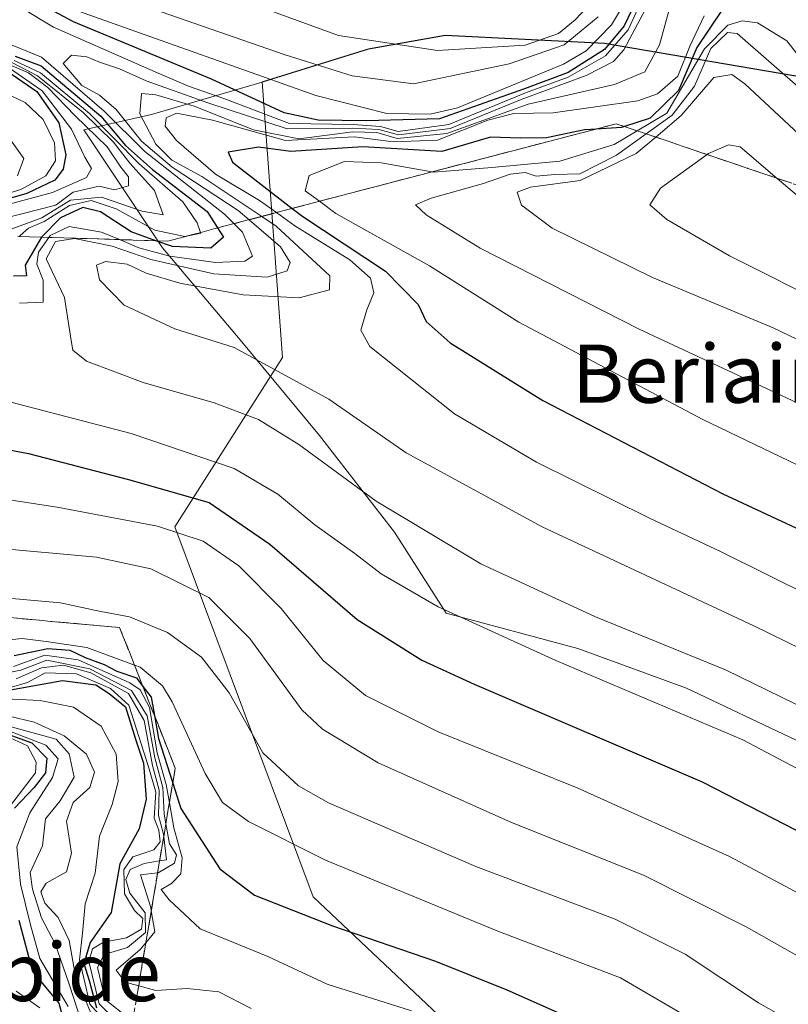
# Model space of a CAD drawing. Units: metres. Extents: x 579944 to 583374, y 4747404 to 4749758.
# Drawn here: x 581657 to 581763, y 4749402 to 4749538 of the extents above; entities that cross this region are included whole.
import ezdxf
from ezdxf.enums import TextEntityAlignment as Align

# ---------------------------------------------------------------- set-up
doc = ezdxf.new("R2010")
doc.units = ezdxf.units.M
doc.header["$MEASUREMENT"] = 0
doc.linetypes.add('DGN Style 3', pattern=[2.307223, 1.648017, -0.659207])
for name, color, linetype, lineweight in [('Curva de nivel maestra', 30, 'Continuous', 30), ('Curva de nivel normal', 30, 'Continuous', 0), ('Entidad de ámbito territorial', 7, 'Continuous', 0), ('Entidad de ámbito territorial CxS', 92, 'Continuous', 0), ('Escarpado Cxs', 30, 'Continuous', 13), ('Escarpado superficial', 30, 'DGN Style 3', 0), ('Espacio natural protegido', 121, 'Continuous', 13), ('Espacio natural protegido CxS', 121, 'Continuous', 0), ('Municipio', 91, 'Continuous', 13), ('Municipio CxS', 4, 'Continuous', 0), ('Pastizal CxS', 92, 'Continuous', 0), ('Roquedo CxS', 135, 'Continuous', 0), ('Texto cartográfico', 7, 'Continuous', 0)]:
    doc.layers.add(name, color=color, linetype=linetype, lineweight=lineweight)
doc.styles.add('Style-Arial', font='txt')

# ---------------------------------------------------------------- blocks, each defined once
blk = doc.blocks.new('*U10')
at = {"layer": 'Pastizal CxS', "color": 92, "linetype": 'Continuous', "lineweight": 0}
blk.add_polyline3d([(581809.9286, 4749311.2852, 1294.468), (581697.745, 4749417.1188, 1327.3055), (581678.695, 4749467.9189, 1347.1324), (581693.5117, 4749491.2022, 1366.3418), (581690.7307, 4749529.0355, 1344.3444), (581705.3309, 4749533.5955, 1334.0184), (581715.8809, 4749535.4551, 1330.9363), (581737.7709, 4749534.3545, 1344.4935), (581765.6807, 4749529.6039, 1381.0114)], dxfattribs=at)

msp = doc.modelspace()

# ---------------------------------------------------------------- linework, layer by layer
at = {"layer": 'Curva de nivel maestra', "color": 30, "linetype": 'Continuous', "lineweight": 30, "flags": 128}
for points, elevation in [([(581743.01, 4749542.1401), (581740.48, 4749536.7401), (581737.76, 4749533.5001), (581732.75, 4749530.3201), (581726.75, 4749528.0901), (581715.09, 4749523.9601), (581705, 4749523.7101), (581698.42, 4749523.7801), (581693.72, 4749524.8101), (581683.77, 4749529.4001), (581664.78, 4749537.3101), (581653.53, 4749543.3601)], 1350), ([(581753.93, 4749538.9401), (581750.44, 4749533.7901), (581747.92, 4749527.8501), (581744.05, 4749524.0501), (581740.5186, 4749522.9147), (581740.1, 4749522.7801), (581736.6048, 4749522.5741), (581735.01, 4749522.4801), (581729.8, 4749521.3601), (581726.24, 4749521.3101), (581722.09, 4749521.4601), (581715.42, 4749519.5001), (581704.55, 4749520.1201), (581694.65, 4749519.4901), (581690.23, 4749520.0801), (581686.06, 4749519.3901), (581686.62, 4749518.0201), (581694.8592, 4749511.6685), (581696.31, 4749510.5501), (581707.67, 4749503.0301), (581712.16, 4749498.4801), (581713.27, 4749496.1501), (581716.53, 4749493.1901), (581729.3, 4749485.2901), (581754.02, 4749472.4701), (581780.07, 4749460.3301)], 1375), ([(581656.76, 4749532.5601), (581660.36, 4749531.2501), (581668.54, 4749524.3601), (581671.92, 4749520.3201), (581675.64, 4749517.0301), (581683.16, 4749511.2301), (581684.59, 4749508.9821), (581685.38, 4749507.7401), (581683.64, 4749506.2001), (581678.4, 4749506.4201), (581676.0997, 4749507.2382), (581672.72, 4749508.4401), (581668.48, 4749511.2101), (581666.07, 4749511.8001), (581662.98, 4749510.3601), (581660.4068, 4749507.7071), (581660.4, 4749507.7001), (581658.15, 4749503.8601), (581658.33, 4749502.3901), (581656.55, 4749502.3701)], 1350), ([(581655.76, 4749530.4801), (581659.76, 4749527.7201), (581662.78, 4749523.4401), (581663.73, 4749519.0501), (581663.38, 4749517.0401), (581662.23, 4749515.5401), (581658.36, 4749513.7201), (581652.29, 4749511.9601)], 1325), ([(581641.45, 4749481.2601), (581658.61, 4749478.0101), (581672.34, 4749474.4301), (581683.42, 4749471.2601), (581691.75, 4749465.5801), (581703.75, 4749455.2201), (581712.67, 4749449.6501), (581719.86, 4749446.3201), (581751.17, 4749432.9201), (581765.72, 4749425.4601)], 1350), ([(581656.63, 4749450.2801), (581661.27, 4749451.2101), (581664.26, 4749451.0101), (581666.41, 4749449.9801), (581668.98, 4749449.0401), (581670.73, 4749448.1301), (581673.45, 4749447.1801), (581674.3232, 4749446.0289), (581675.46, 4749444.5301), (581675.903, 4749442.0432), (581676.47, 4749438.8601), (581678.42, 4749432.7426), (581679.53, 4749429.2601), (581684.91, 4749420.9701), (581689.64, 4749417.3701), (581700.4, 4749413.1301), (581714.54, 4749408.2701), (581724.34, 4749404.3301), (581739.82, 4749397.5001)], 1325), ([(581655.63, 4749445.4801), (581663.26, 4749446.8201), (581667.85, 4749446.2401), (581669.67, 4749445.0601), (581671.93, 4749443.2001), (581673.29, 4749438.7901), (581674.41, 4749435.4801), (581674.76, 4749430.5601), (581673.83, 4749426.4601), (581671.14, 4749421.6501), (581669.97, 4749414.9501), (581667.06, 4749410.8401), (581666.21, 4749407.9601), (581666.93, 4749405.6201), (581667.93, 4749401.9001)], 1300), ([(581650.78, 4749441.2501), (581659.08, 4749438.2801), (581661.1, 4749436.1501), (581660.92, 4749434.1501), (581659.36, 4749432.1501), (581656.7, 4749429.2801)], 1275), ([(581657.26, 4749413.9001), (581659.13, 4749406.8901), (581662.79, 4749402.5201), (581664.93, 4749394.6601)], 1275)]:
    msp.add_lwpolyline(points, dxfattribs=dict(at, elevation=elevation))
at = {"layer": 'Curva de nivel normal', "color": 30, "linetype": 'Continuous', "lineweight": 0, "flags": 128}
for points, elevation in [([(581748.31, 4749548.29), (581740.44, 4749533.47), (581738.98, 4749531.86), (581735.26, 4749529.94), (581726.33, 4749526.63), (581716.55, 4749522.65), (581709.45, 4749521.79), (581706.74, 4749522.52), (581703.17, 4749522.68), (581694.16, 4749522.58), (581683.25, 4749526.19), (581674.79, 4749529.18), (581671.12, 4749530.84), (581668.35, 4749531.74), (581666.62, 4749532.47), (581664.49, 4749532.7), (581663.38, 4749531.56), (581665.94, 4749528.53), (581668.36, 4749527.24), (581670.64, 4749525.27), (581674.12, 4749520.9), (581678.35, 4749517.34), (581687.43, 4749511.4), (581688.9249, 4749510.1161), (581693.24, 4749506.41), (581694.58, 4749504.26), (581694.14, 4749503.12), (581691.42, 4749502.24), (581684.09, 4749502.67), (581675.42, 4749504.65), (581670.09, 4749506.48), (581664.92, 4749507.54), (581662.32, 4749507.13), (581661.02, 4749504.75), (581663.56, 4749499.44), (581664.48, 4749493.54), (581664.68, 4749492.18), (581666.56, 4749490.67), (581674.38, 4749487.77), (581684.12, 4749484.95), (581690.23, 4749482.69), (581695.76, 4749479.26), (581706.4, 4749471.47), (581720.78, 4749462.84), (581736.53, 4749455.59), (581754.39, 4749448.28), (581771.55, 4749439.92)], 1360), ([(581743.22, 4749547.58), (581733.75, 4749537.57), (581731.42, 4749535.71), (581726.86, 4749534.08), (581714.83, 4749533.35), (581701.19, 4749535.44), (581689.76, 4749539.58)], 1335), ([(581742.88, 4749543.87), (581738.74, 4749536.9), (581735.24, 4749533.3), (581732.12, 4749531.48), (581717.57, 4749525.5), (581713.79, 4749524.6), (581707.85, 4749524.72), (581698.11, 4749527.18), (581686.51, 4749531.3), (581664.2, 4749539.21)], 1345), ([(581747.37, 4749541.65), (581745.32, 4749534.12), (581743.29, 4749530.42), (581739.12, 4749528.7), (581727.28, 4749526), (581716.08, 4749521.97), (581709.25, 4749521.28), (581706.49, 4749522.11), (581703.19, 4749522.2), (581695.77, 4749521.21), (581689.53, 4749522.48), (581681.36, 4749525.72), (581676.12, 4749527.25), (581674.14, 4749527.47), (581673.88, 4749524.67), (581676.1, 4749520.49), (581678.32, 4749518.28), (581682.42, 4749516.07), (581690.6556, 4749510.5688), (581692.63, 4749509.25), (581700.03, 4749502.42), (581699.95, 4749500.5), (581695.8, 4749499.38), (581688.09, 4749499.8), (581679.42, 4749501.39), (581674.76, 4749502.79), (581672.17, 4749504), (581669.18, 4749504.36), (581667.93, 4749503.87), (581668.36, 4749501.88), (581671.73, 4749498.4), (581678.72, 4749495.11), (581686.86, 4749492.59), (581699.86, 4749485.46), (581710.49, 4749478.09), (581729.19, 4749467.92), (581758.28, 4749454.35), (581784.48, 4749441.54)], 1365), ([(581743.14, 4749540.81), (581741.01, 4749536.21), (581737.9, 4749532.63), (581732.75, 4749529.71), (581726.91, 4749527.55), (581716.38, 4749523.18), (581709.39, 4749522.22), (581707, 4749522.93), (581703.24, 4749523.18), (581694.46, 4749523.31), (581685.43, 4749526.76), (581680.59, 4749528.46), (581676.42, 4749530.26), (581662.05, 4749536.54), (581657.56, 4749539.28)], 1355), ([(581736.87, 4749537.98), (581732.21, 4749534.14), (581724.65, 4749531.53), (581711.53, 4749528.78), (581703.09, 4749529.88), (581693.75, 4749532.79), (581675.77, 4749539.02)], 1340), ([(581751.48, 4749538.14), (581749.53, 4749534.06), (581747.86, 4749529.82), (581745.06, 4749527.41), (581742.36, 4749526.44), (581730.7, 4749524.79), (581725.31, 4749524.71), (581721.71, 4749523.8), (581714.8, 4749521.06), (581708.75, 4749520.82), (581703.36, 4749521.52), (581693.91, 4749520.98), (581683.9, 4749523.77), (581678.96, 4749524.77), (581677.51, 4749524.1), (581677.4, 4749522.98), (581678.92, 4749520.99), (581684.3, 4749516.36), (581690.35, 4749512.74), (581692.6707, 4749511.096), (581695.22, 4749509.29), (581702.78, 4749504.62), (581705.59, 4749502.1), (581706.08, 4749500.07), (581705.1, 4749497.76), (581704.27, 4749494.96), (581705.49, 4749492.7), (581717.14, 4749483.46), (581728.4, 4749476.84), (581743.93, 4749469.12), (581753.7, 4749464.56), (581766.37, 4749458.3)], 1370), ([(581767.01, 4749529.39), (581762.84, 4749534.68), (581758.8, 4749537.16), (581756.68, 4749537.43), (581754.73, 4749536.83), (581751.51, 4749533.57), (581746.33, 4749524.74), (581742.2627, 4749522.3243), (581739.09, 4749520.44), (581731.63, 4749518.17), (581722.27, 4749517.28), (581714.3, 4749516.64), (581714.0472, 4749516.6856), (581707.09, 4749517.94), (581702.02, 4749518.11), (581697.16, 4749516.21), (581696.63, 4749514.1), (581698.5964, 4749512.6462), (581700.85, 4749510.98), (581713.7, 4749503.78), (581725.98, 4749496.05), (581751.27, 4749482.66), (581776.06, 4749470.79)], 1380), ([(581765.08, 4749527.77), (581755.99, 4749535.71), (581754.68, 4749535.84), (581752.36, 4749533.65), (581750.15, 4749528.45), (581747.04, 4749524.48), (581743.4722, 4749521.9149), (581739.39, 4749518.98), (581734.35, 4749516.42), (581730.93, 4749516.33), (581728.39, 4749516.12), (581726.84, 4749516.58), (581724.79, 4749516.38), (581721.15, 4749515.1), (581713.95, 4749513.08), (581711.78, 4749512.17), (581713.27, 4749510.79), (581720.67, 4749506.2), (581742.52, 4749495.08), (581775.06, 4749479.94)], 1385), ([(581655.34, 4749534.48), (581660.37, 4749532.42), (581668.98, 4749525.03), (581674.58, 4749519.48), (581685.56, 4749510.86), (581686.8515, 4749509.5737), (581688.03, 4749508.4), (581689.38, 4749505.13), (581688.34, 4749504.41), (581684.3, 4749504.24), (581678.04, 4749505.1), (581673.77, 4749506.27), (581671.0977, 4749507.3856), (581668.62, 4749508.42), (581664.2, 4749509.2), (581661.56, 4749507.94), (581661.3747, 4749507.6766), (581659.97, 4749505.68), (581659.76, 4749504.03), (581660.6, 4749501.82), (581660.63, 4749498.78), (581657.38, 4749498.65)], 1355), ([(581656.32, 4749531.7), (581659.85, 4749529.9), (581666.11, 4749524.84), (581670.28, 4749520.75), (581672.51, 4749517.87), (581675.9, 4749514.15), (581677.09, 4749510.77), (581674.24, 4749511.3), (581668.65, 4749513.23), (581664.36, 4749512.8), (581660.42, 4749510.36), (581656.21, 4749508.84)], 1340), ([(581656.61, 4749532), (581660.23, 4749530.29), (581666.98, 4749524.71), (581673.82, 4749517.81), (581679.81, 4749512.59), (581681.78, 4749509.7), (581682.2428, 4749508.3682), (581682.27, 4749508.29), (581680.14, 4749507.8), (581680.099, 4749507.8085), (581675.97, 4749508.67), (581670.66, 4749511.6), (581667.23, 4749512.74), (581664.22, 4749512.07), (581660.75, 4749509.86), (581658.58, 4749508.96), (581657.46, 4749507.97), (581657.3836, 4749507.7998)], 1345), ([(581656.02, 4749531.41), (581658.59, 4749530.31), (581661.24, 4749528.29), (581665.01, 4749524.4), (581669.4, 4749520.12), (581671.29, 4749517.33), (581672.33, 4749516.03), (581672.34, 4749514.78), (581670.42, 4749514.24), (581668.32, 4749514.72), (581664.72, 4749513.88), (581662.37, 4749512.1), (581648.5, 4749508.57)], 1335), ([(581656.12, 4749530.84), (581660.5, 4749527.8), (581664.52, 4749522.54), (581666.35, 4749518.72), (581667.25, 4749517.17), (581666.56, 4749515.9), (581661.91, 4749513.84), (581654.75, 4749511.94)], 1330), ([(581764.46, 4749521.85), (581757.07, 4749528.79), (581755.24, 4749530.04), (581752.78, 4749529.64), (581748.32, 4749524.41), (581744.8114, 4749521.4616), (581742.12, 4749519.2), (581734.42, 4749515.49), (581727.61, 4749514.57), (581725.78, 4749513.9), (581726.36, 4749512.11), (581730.56, 4749508.95), (581744.34, 4749502.18), (581760.94, 4749495.28), (581779.77, 4749486.26)], 1390), ([(581654.75, 4749527.84), (581658.14, 4749526.21), (581660.62, 4749523.88), (581662.16, 4749520.66), (581662.31, 4749518.19), (581660.98, 4749516.16), (581657.56, 4749514.26), (581651.36, 4749512.38)], 1320), ([(581655.45, 4749522.06), (581657.94, 4749518.51), (581657.08, 4749516.16)], 1315), ([(581765.91, 4749512.09), (581761.5143, 4749515.7978), (581756.39, 4749520.12), (581754.8, 4749520.39), (581752.07, 4749519.19), (581751.8937, 4749519.0643), (581745.44, 4749514.46), (581744, 4749512.18), (581746.33, 4749510.17), (581754.94, 4749505.18), (581769.2, 4749498)], 1395), ([(581636.45, 4749490.21), (581672.71, 4749480.77), (581686.88, 4749475.95), (581692.89, 4749472.42), (581697.94, 4749468.2), (581703.43, 4749464.3), (581707.09, 4749461.48), (581714.9, 4749456.96), (581731.08, 4749449.57), (581756.78, 4749438.69), (581777.86, 4749427.56)], 1355), ([(581646.65, 4749473.05), (581662.56, 4749470.62), (581676.31, 4749468.04), (581682.6, 4749465.99), (581687.53, 4749462.59), (581693.31, 4749456.71), (581699.08, 4749449.59), (581704.92, 4749444.77), (581714.92, 4749439.78), (581734, 4749432.11), (581754.92, 4749422.66), (581779.09, 4749409.82)], 1345), ([(581653.25, 4749465.1), (581667.96, 4749463.78), (581675.41, 4749462.15), (581683.38, 4749458.22), (581689, 4749452.62), (581696.15, 4749442.81), (581698.99, 4749440.15), (581706.65, 4749435.54), (581725, 4749427.35), (581743.12, 4749420.11), (581757.23, 4749413.01), (581775.45, 4749402.72)], 1340), ([(581653.68, 4749458.34), (581663.01, 4749457.48), (581668.3, 4749456.36), (581672.5, 4749455.57), (581677.71, 4749453.42), (581682.36, 4749450.06), (581686.2, 4749445.15), (581690.82, 4749436.92), (581695.69, 4749432.37), (581699.84, 4749430.02), (581720.07, 4749421.3), (581739.22, 4749414.07), (581748.86, 4749409.25), (581758.94, 4749402.57), (581771.7, 4749395.32)], 1335), ([(581652, 4749452.03), (581657.75, 4749452.6), (581661.01, 4749452.2), (581666.62, 4749451.35), (581673.1637, 4749448.9542), (581673.94, 4749448.67), (581677.01, 4749446.12), (581678.36, 4749443.89), (581682.9, 4749434.06), (581685.26, 4749430.09), (581688.82, 4749427.46), (581699.44, 4749422.17), (581723.1, 4749412.4), (581739.97, 4749406.01), (581751.95, 4749399)], 1330), ([(581652.12, 4749447.14), (581657.56, 4749448.27), (581661.14, 4749449.61), (581667.02, 4749448.42), (581672.75, 4749445.48), (581674.91, 4749441.98), (581675.96, 4749436.2), (581677.05, 4749432.16), (581677.24, 4749428.48), (581677.4845, 4749427.1673), (581678, 4749424.4), (581678.95, 4749422.89), (581678.65, 4749421.77), (581676.44, 4749420.43), (581676.3499, 4749420.4196), (581674.01, 4749420.15), (581675.4, 4749415.64), (581675.4742, 4749415.1923), (581675.95, 4749412.32), (581674.7353, 4749410.823), (581673.97, 4749409.88), (581670.64, 4749407.07), (581671.91, 4749405.41), (581673.7446, 4749404.9176), (581676.12, 4749404.28), (581680.43, 4749404.54), (581684.78, 4749404.08), (581689.22, 4749401.79)], 1315), ([(581656.53, 4749448.78), (581660.85, 4749450.33), (581665.43, 4749449.66), (581672.51, 4749446.5), (581673.94, 4749445.55), (581675.23, 4749443.12), (581676.3, 4749436.88), (581677.51, 4749432.56), (581677.9588, 4749430.0127), (581678.56, 4749426.6), (581679.72, 4749422.46), (581679.54, 4749420.27), (581678.27, 4749418.97), (581676.84, 4749418.15), (581677.94, 4749416.7), (581682.18, 4749412.73), (581691.48, 4749408.95), (581699.67, 4749405.13), (581711.25, 4749401.46)], 1320), ([(581655.96, 4749445.83), (581658.45, 4749446.57), (581660.87, 4749447.9), (581665.18, 4749447.75), (581669.88, 4749445.75), (581672.4, 4749443.44), (581675.12, 4749434.85), (581676.1, 4749431.5), (581675.88, 4749427.94), (581676.53, 4749426.26), (581676.69, 4749424.66), (581675.81, 4749423.59), (581672.95, 4749422.6), (581671.72, 4749420.87), (581671.8, 4749417.53), (581673.18, 4749415.24), (581674.32, 4749414.13), (581674.11, 4749412.67), (581672.09, 4749411.5), (581668.91, 4749410.92), (581667.41, 4749409.98), (581666.88, 4749408.26), (581668.32, 4749402.44), (581670.94, 4749399.88)], 1305), ([(581656.92, 4749447.07), (581660.37, 4749448.59), (581663.42, 4749448.94), (581667.18, 4749447.91), (581672.33, 4749445.06), (581674.49, 4749441.35), (581675.64, 4749435.17), (581676.56, 4749431.77), (581676.47, 4749428.31), (581677.11, 4749425.91), (581677.1809, 4749425.3534), (581677.58, 4749422.22), (581676.6243, 4749422.0581), (581674.51, 4749421.7), (581672.59, 4749420.9), (581671.97, 4749419.51), (581672.55, 4749417.62), (581674.65, 4749414.93), (581674.7, 4749412.23), (581672.21, 4749410.16), (581668.99, 4749409.21), (581668.09, 4749407.4), (581669.16, 4749403.03), (581672.46, 4749400.36)], 1310), ([(581640.12, 4749444.85), (581662.42, 4749438.79), (581664.21, 4749436.76), (581664.9, 4749433.54), (581662.96, 4749430.32), (581660.93, 4749427.82), (581660.52, 4749424.11), (581658.84, 4749420.45), (581659.13, 4749418.19), (581660.39, 4749414.26), (581662.25, 4749410.67), (581664.14, 4749405.29), (581667.16, 4749395.96)], 1285), ([(581648.75, 4749444.64), (581660.19, 4749444.08), (581664.8, 4749443.19), (581668.59, 4749440.55), (581670.64, 4749436.71), (581670.92, 4749432.98), (581670.12, 4749429.82), (581668.34, 4749425.44), (581667.77, 4749420.39), (581666.39, 4749416.15), (581666.01, 4749412.15), (581665.61, 4749408.47), (581666.24, 4749405.75), (581667.04, 4749402.4), (581669.87, 4749399.22)], 1295), ([(581652.19, 4749441.35), (581660.99, 4749437.97), (581662.7, 4749436.07), (581661.88, 4749433.53), (581658.79, 4749428.67), (581657.02, 4749424.01), (581657.51, 4749418.88), (581658.9, 4749413.3), (581660.17, 4749408.64), (581664.04, 4749402.07)], 1280), ([(581654.81, 4749442.19), (581659.36, 4749441.09), (581663.51, 4749439.24), (581666.56, 4749436.71), (581667.68, 4749434.24), (581667.02, 4749432.13), (581664.76, 4749430.06), (581663.84, 4749427.52), (581664.51, 4749423.13), (581663.82, 4749420.56), (581661.05, 4749418.98), (581660.31, 4749417.82), (581660.86, 4749416.26), (581662.66, 4749414.27), (581664.2, 4749411.12), (581665.07, 4749406.25), (581667.58, 4749400.2)], 1290), ([(581655.51, 4749439.24), (581658.45, 4749437.85), (581659.66, 4749435.63), (581659.57, 4749434.15), (581655.98, 4749429.5)], 1270), ([(581656.89, 4749404.15), (581660.17, 4749401.9)], 1270)]:
    msp.add_lwpolyline(points, dxfattribs=dict(at, elevation=elevation))
at = {"layer": 'Entidad de ámbito territorial', "color": 7, "linetype": 'Continuous', "lineweight": 0, "flags": 128}
msp.add_lwpolyline([(581764.0951, 4749438.6302), (581749.0231, 4749445.7651), (581734.0911, 4749451.2472), (581715.983, 4749456.069), (581708.8971, 4749467.2051), (581698.6141, 4749480.479), (581687.6941, 4749493.6203), (581677.0333, 4749506.2553), (581666.2173, 4749522.4491), (581675.4912, 4749524.5541), (581690.726, 4749528.9932), (581705.3261, 4749533.5532), (581715.8741, 4749535.4132), (581737.7699, 4749534.308), (581765.6751, 4749529.56)], dxfattribs=at)
at = {"layer": 'Entidad de ámbito territorial CxS', "color": 92, "linetype": 'Continuous', "lineweight": 0, "flags": 128}
msp.add_lwpolyline([(581765.6751, 4749529.56), (581737.7699, 4749534.308), (581715.8741, 4749535.4132), (581705.3261, 4749533.5532), (581690.726, 4749528.9932), (581675.4912, 4749524.5541), (581666.2173, 4749522.4491), (581677.0332, 4749506.2552), (581687.6941, 4749493.6203), (581698.6141, 4749480.479), (581708.897, 4749467.2051), (581715.983, 4749456.069), (581734.0911, 4749451.2472), (581749.0231, 4749445.7651), (581764.0951, 4749438.6302)], dxfattribs=at)
at = {"layer": 'Escarpado Cxs', "color": 30, "linetype": 'Continuous', "lineweight": 13}
for points in [[(581763.4867, 4749515.1301, 1393.7782), (581761.98, 4749515.6401, 1394.1097), (581760.4733, 4749516.1501, 1394.4902), (581758.9667, 4749516.6601, 1394.9241), (581757.46, 4749517.1701, 1395.3986), (581755.9533, 4749517.6834, 1395.4208), (581754.4467, 4749518.1968, 1395.4032), (581752.94, 4749518.7101, 1395.3708), (581751.4333, 4749519.2201, 1394.6481), (581749.9267, 4749519.7301, 1393.5741), (581748.42, 4749520.2401, 1392.4183), (581746.9133, 4749520.7501, 1390.7542), (581745.4067, 4749521.2601, 1388.1463), (581743.9, 4749521.7701, 1385.1781), (581742.3933, 4749522.2801, 1381.8974), (581740.8867, 4749522.7901, 1378.9696), (581739.38, 4749523.3001, 1376.1676), (581737.8, 4749522.8868, 1375.2383), (581736.22, 4749522.4734, 1375.3596), (581734.64, 4749522.0601, 1375.8042), (581733.0567, 4749521.6468, 1376.1042), (581731.4733, 4749521.2334, 1376.3913), (581729.89, 4749520.8201, 1376.7412), (581728.31, 4749520.4101, 1377.107), (581726.73, 4749520.0001, 1377.5805), (581725.15, 4749519.5901, 1378.1027), (581723.57, 4749519.1768, 1378.5653), (581721.99, 4749518.7634, 1378.6963), (581720.41, 4749518.3501, 1378.4342), (581718.83, 4749517.9368, 1378.4567), (581717.25, 4749517.5234, 1378.8183), (581715.67, 4749517.1101, 1379.1385), (581714.09, 4749516.6968, 1379.3928), (581712.51, 4749516.2834, 1379.6095), (581710.93, 4749515.8701, 1380.4441), (581709.35, 4749515.4568, 1381.1203), (581707.77, 4749515.0434, 1381.6335), (581706.19, 4749514.6301, 1381.7693), (581704.6067, 4749514.2168, 1381.7376), (581703.0233, 4749513.8034, 1381.5865), (581701.44, 4749513.3901, 1381.1535), (581699.86, 4749512.9768, 1380.5976), (581698.28, 4749512.5634, 1380.0124), (581696.7, 4749512.1501, 1378.3361), (581695.12, 4749511.7368, 1375.9589), (581693.54, 4749511.3234, 1373.4059), (581691.96, 4749510.9101, 1370.4234), (581690.38, 4749510.4968, 1366.8748), (581688.8, 4749510.0834, 1363.2977), (581687.22, 4749509.6701, 1359.7211), (581685.64, 4749509.2568, 1356.3925), (581684.06, 4749508.8434, 1353.28), (581682.48, 4749508.4301, 1350.3992), (581680.8967, 4749508.0168, 1349.0921), (581679.3133, 4749507.6034, 1348.3351), (581677.73, 4749507.1901, 1348.8808), (581676.1467, 4749507.2368, 1350.0224), (581674.5633, 4749507.2834, 1351.4428), (581672.98, 4749507.3301, 1352.8775), (581671.3967, 4749507.3768, 1354.4124), (581669.8133, 4749507.4234, 1356.0163), (581668.23, 4749507.4701, 1357.6542), (581666.6467, 4749507.5168, 1358.514), (581665.0633, 4749507.5634, 1358.6531), (581663.48, 4749507.6101, 1358.7729), (581661.8967, 4749507.6601, 1357.6384), (581660.3133, 4749507.7101, 1354.496), (581658.73, 4749507.7601, 1351.3358), (581657.1433, 4749507.8068, 1348.355)], [(581656.98, 4749455.3901, 1332.5168), (581658.55, 4749455.2468, 1332.3355), (581660.12, 4749455.1034, 1332.224), (581661.69, 4749454.9601, 1332.1049), (581663.26, 4749454.8201, 1332.0707), (581664.83, 4749454.6801, 1332.1346), (581666.4, 4749454.5401, 1332.2065), (581667.9733, 4749454.3968, 1332.3613), (581669.5467, 4749454.2534, 1332.7187), (581671.12, 4749454.1101, 1333.1035), (581671.63, 4749452.8234, 1332.0799), (581672.14, 4749451.5368, 1330.5752), (581672.65, 4749450.2501, 1329.2842), (581673.16, 4749448.9634, 1328.0592), (581673.67, 4749447.6768, 1326.9933), (581674.18, 4749446.3901, 1326.0385), (581674.69, 4749445.1034, 1325.3726), (581675.2, 4749443.8168, 1325.0133), (581675.71, 4749442.5301, 1324.9604), (581676.22, 4749441.2434, 1325.4274), (581676.73, 4749439.9568, 1326.1355), (581677.24, 4749438.6701, 1327.0787), (581677.75, 4749437.3834, 1327.6298), (581678.26, 4749436.0968, 1327.484), (581678.77, 4749434.8101, 1327.3812), (581678.52, 4749433.3334, 1326.6073), (581678.27, 4749431.8568, 1325.6189), (581678.02, 4749430.3801, 1324.3333), (581677.7733, 4749428.9001, 1322.9886), (581677.5267, 4749427.4201, 1321.5635), (581677.28, 4749425.9401, 1319.3221), (581677.03, 4749424.4601, 1317.2919), (581676.78, 4749422.9801, 1315.552), (581676.53, 4749421.5001, 1315.3725), (581676.2833, 4749420.0201, 1315.8817), (581676.0367, 4749418.5401, 1316.4218), (581675.79, 4749417.0601, 1316.5922), (581675.54, 4749415.5834, 1315.8104), (581675.29, 4749414.1068, 1315.0097), (581675.04, 4749412.6301, 1314.1901), (581674.79, 4749411.1501, 1314.474), (581674.54, 4749409.6701, 1315.0801), (581674.29, 4749408.1901, 1315.9109), (581674.0433, 4749406.7101, 1315.9167), (581673.7967, 4749405.2301, 1315.0781), (581673.55, 4749403.7501, 1314.2666), (581673.3, 4749402.2701, 1313.0418)]]:
    msp.add_polyline3d(points, dxfattribs=at)
at = {"layer": 'Escarpado superficial', "color": 30, "linetype": 'DGN Style 3', "lineweight": 0}
for points in [[(581657.3836, 4749507.7998, 1338.1778), (581658.73, 4749507.7601, 1340.7564), (581660.4068, 4749507.7071, 1344.1975), (581661.3747, 4749507.6766, 1346.1904), (581663.48, 4749507.6101, 1349.7646), (581671.0977, 4749507.3856, 1351.1842), (581676.0997, 4749507.2382, 1346.2491), (581677.73, 4749507.1901, 1344.9697), (581680.099, 4749507.8085, 1345.4237), (581682.2428, 4749508.3682, 1347.8149), (581682.48, 4749508.4301, 1348.1477), (581684.59, 4749508.9821, 1352.7237), (581686.8515, 4749509.5737, 1357.9097), (581688.9249, 4749510.1161, 1362.8626), (581690.6556, 4749510.5688, 1366.8598), (581692.6707, 4749511.096, 1371.2561), (581694.8592, 4749511.6685, 1375.1028), (581698.5964, 4749512.6462, 1379.732), (581701.44, 4749513.3901, 1379.7937), (581706.19, 4749514.6301, 1379.5963), (581714.0472, 4749516.6856, 1375.2662), (581725.15, 4749519.5901, 1373.6857), (581729.89, 4749520.8201, 1372.4643), (581734.64, 4749522.0601, 1371.9087), (581736.6048, 4749522.5741, 1371.7751), (581739.38, 4749523.3001, 1371.4055), (581740.5186, 4749522.9147, 1372.798), (581742.2627, 4749522.3243, 1374.9295), (581743.4722, 4749521.9149, 1377.5345), (581744.8114, 4749521.4616, 1380.4849), (581751.8937, 4749519.0643, 1392.9793), (581752.94, 4749518.7101, 1393.8222), (581757.46, 4749517.1701, 1395.0597), (581761.5143, 4749515.7978, 1393.9169), (581771.02, 4749512.5801, 1391.8871)], [(581672.9589, 4749400.251, 1308.8191), (581673.55, 4749403.7501, 1313.2912), (581673.7446, 4749404.9176, 1312.9789), (581674.29, 4749408.1901, 1311.8332), (581674.7353, 4749410.823, 1309.6856), (581675.4742, 4749415.1923, 1310.7476), (581675.79, 4749417.0601, 1312.034), (581676.3499, 4749420.4196, 1309.1132), (581676.53, 4749421.5001, 1307.8734), (581676.6243, 4749422.0581, 1307.2236), (581677.1809, 4749425.3534, 1310.601), (581677.28, 4749425.9401, 1311.5417), (581677.4845, 4749427.1673, 1313.6534), (581677.9588, 4749430.0127, 1317.3608), (581678.02, 4749430.3801, 1317.7999), (581678.42, 4749432.7426, 1320.4305), (581678.77, 4749434.8101, 1321.9543), (581675.903, 4749442.0432, 1315.6408), (581674.3232, 4749446.0289, 1318.1945), (581673.1637, 4749448.9542, 1323.1204), (581671.12, 4749454.1101, 1332.7853), (581666.4, 4749454.5401, 1330.9131), (581661.69, 4749454.9601, 1331.2105), (581638.14, 4749457.1101, 1332.4925)]]:
    msp.add_polyline3d(points, dxfattribs=at)
at = {"layer": 'Espacio natural protegido', "color": 121, "linetype": 'Continuous', "lineweight": 13, "flags": 128}
msp.add_lwpolyline([(581764.0951, 4749438.6302), (581749.0231, 4749445.7651), (581734.0911, 4749451.2472), (581715.983, 4749456.069), (581708.8971, 4749467.2051), (581698.6141, 4749480.479), (581687.6941, 4749493.6203), (581677.0333, 4749506.2553), (581666.2173, 4749522.4491), (581675.4912, 4749524.5541), (581690.726, 4749528.9932), (581705.3261, 4749533.5532), (581715.8741, 4749535.4132), (581737.7699, 4749534.308), (581765.6751, 4749529.56)], dxfattribs=at)
at = {"layer": 'Espacio natural protegido CxS', "color": 121, "linetype": 'Continuous', "lineweight": 0, "flags": 128}
msp.add_lwpolyline([(581764.0951, 4749438.6302), (581749.0231, 4749445.7651), (581734.0911, 4749451.2472), (581715.983, 4749456.069), (581708.897, 4749467.2051), (581698.6141, 4749480.479), (581687.6941, 4749493.6203), (581677.0332, 4749506.2552), (581666.2173, 4749522.4491), (581675.4912, 4749524.5541), (581690.726, 4749528.9932), (581705.3261, 4749533.5532), (581715.8741, 4749535.4132), (581737.7699, 4749534.308), (581765.6751, 4749529.56)], dxfattribs=at)
at = {"layer": 'Municipio', "color": 91, "linetype": 'Continuous', "lineweight": 13, "flags": 128}
msp.add_lwpolyline([(581764.0951, 4749438.6302), (581749.0231, 4749445.7651), (581734.0911, 4749451.2472), (581715.983, 4749456.069), (581708.8971, 4749467.2051), (581698.6141, 4749480.479), (581687.6941, 4749493.6203), (581677.0333, 4749506.2553), (581666.2173, 4749522.4491), (581675.4912, 4749524.5541), (581690.726, 4749528.9932), (581705.3261, 4749533.5532), (581715.8741, 4749535.4132), (581737.7699, 4749534.308), (581765.6751, 4749529.56)], dxfattribs=at)
msp.add_lwpolyline([(581764.0951, 4749438.6302), (581749.0231, 4749445.7651), (581734.0911, 4749451.2472), (581715.983, 4749456.069), (581708.8971, 4749467.2051), (581698.6141, 4749480.479), (581687.6941, 4749493.6203), (581677.0333, 4749506.2553), (581666.2173, 4749522.4491), (581675.4912, 4749524.5541), (581690.726, 4749528.9932), (581705.3261, 4749533.5532), (581715.8741, 4749535.4132), (581737.7699, 4749534.308), (581765.6751, 4749529.56)], dxfattribs=at)
at = {"layer": 'Municipio CxS', "color": 4, "linetype": 'Continuous', "lineweight": 0, "flags": 128}
for points in [[(581764.0951, 4749438.6302), (581749.0231, 4749445.7651), (581734.0911, 4749451.2472), (581715.983, 4749456.069), (581708.897, 4749467.2051), (581698.6141, 4749480.479), (581687.6941, 4749493.6203), (581677.0332, 4749506.2552), (581666.2173, 4749522.4491), (581675.4912, 4749524.5541), (581690.726, 4749528.9932), (581705.3261, 4749533.5532), (581715.8741, 4749535.4132), (581737.7699, 4749534.308), (581765.6751, 4749529.56)], [(581765.6751, 4749529.56), (581737.7699, 4749534.308), (581715.8741, 4749535.4132), (581705.3261, 4749533.5532), (581690.726, 4749528.9932), (581675.4912, 4749524.5541), (581666.2173, 4749522.4491), (581677.0332, 4749506.2552), (581687.6941, 4749493.6203), (581698.6141, 4749480.479), (581708.897, 4749467.2051), (581715.983, 4749456.069), (581734.0911, 4749451.2472), (581749.0231, 4749445.7651), (581764.0951, 4749438.6302)]]:
    msp.add_lwpolyline(points, dxfattribs=at)
at = {"layer": 'Pastizal CxS', "color": 92, "linetype": 'Continuous', "lineweight": 0}
msp.add_polyline3d([(581809.9286, 4749311.2852, 1294.468), (581697.745, 4749417.1188, 1327.3055), (581678.695, 4749467.9189, 1347.1324), (581693.5117, 4749491.2022, 1366.3418), (581690.7307, 4749529.0355, 1344.3444), (581705.3309, 4749533.5955, 1334.0184), (581715.8809, 4749535.4551, 1330.9363), (581737.7709, 4749534.3545, 1344.4935), (581765.6807, 4749529.6039, 1381.0114)], dxfattribs=at)
at = {"layer": 'Roquedo CxS', "color": 135, "linetype": 'Continuous', "lineweight": 0}
for points in [[(581765.6807, 4749529.6039, 1381.0114), (581737.7709, 4749534.3545, 1344.4935), (581715.8809, 4749535.4551, 1330.9363), (581705.3309, 4749533.5955, 1334.0184), (581690.7307, 4749529.0355, 1344.3444), (581693.5117, 4749491.2022, 1366.3418), (581678.695, 4749467.9189, 1347.1324), (581697.745, 4749417.1188, 1327.3055), (581809.9286, 4749311.2852, 1294.468)], [(581809.9286, 4749311.2852, 1294.468), (581697.745, 4749417.1188, 1327.3055), (581678.695, 4749467.9189, 1347.1324), (581693.5117, 4749491.2022, 1366.3418), (581690.7307, 4749529.0355, 1344.3444), (581705.3309, 4749533.5955, 1334.0184), (581715.8809, 4749535.4551, 1330.9363), (581737.7709, 4749534.3545, 1344.4935), (581765.6807, 4749529.6039, 1381.0114)]]:
    msp.add_polyline3d(points, dxfattribs=at)

# ---------------------------------------------------------------- block references
at = {"layer": 'Pastizal CxS', "color": 92, "linetype": 'Continuous', "lineweight": 0}
msp.add_blockref('*U10', (0, 0), dxfattribs=at)

# ---------------------------------------------------------------- texts
at = {"layer": 'Texto cartográfico', "color": 7, "linetype": 'Continuous', "lineweight": 0, "style": 'Style-Arial'}
for s, p in [('Beriainpunta', (581766.5585, 4749488.9702)), ('Elkezbide', (581652.1205, 4749406.8002))]:
    msp.add_text(s, height=8, dxfattribs=at).set_placement(p, align=Align.MIDDLE_CENTER)

doc.saveas('drawing.dxf')
